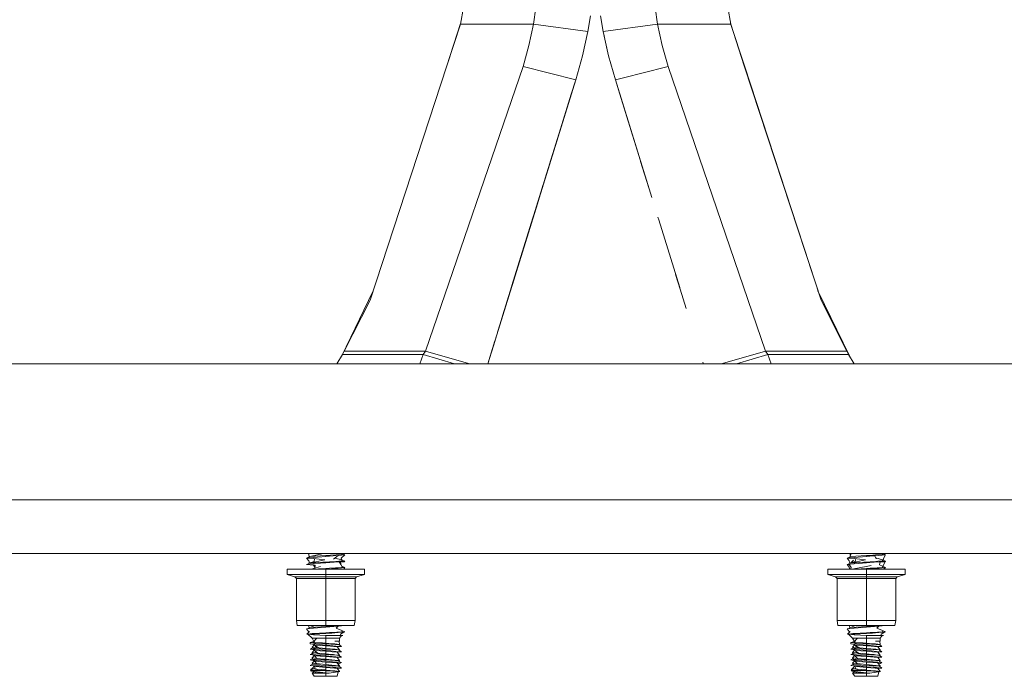
# Model space of a CAD drawing. Units: millimetres. Extents: x 967 to 8470, y -1530 to 1682.
# Drawn here: x 4875 to 5283, y -486 to -214 of the extents above; entities that cross this region are included whole.
import ezdxf

# ---------------------------------------------------------------- set-up
doc = ezdxf.new("R2010")
doc.units = ezdxf.units.MM
doc.layers.add('1', color=7, linetype='Continuous', true_color=0xffffff)

msp = doc.modelspace()

# ---------------------------------------------------------------- linework, layer by layer
at = {"layer": '1', "color": 18, "linetype": 'Continuous', "lineweight": 13}
for p, q in [((5059.000015, -208.628938), (5057.766438, -215.545923)), ((5089.051723, -208.628938), (5088.079929, -215.545923)), ((5111.64856, -212.085307), (5110.53896, -218.563676)), ((5115.871429, -212.085307), (5116.98103, -218.563676)), ((5138.468266, -208.628938), (5139.44006, -215.545923)), ((5168.519974, -208.628938), (5169.753551, -215.545923)), ((5057.808633, -215.309324), (5052.097321, -232.781723)), ((5057.766438, -215.545923), (5052.124023, -232.789993)), ((5057.766438, -215.545923), (5088.079929, -215.545923)), ((5088.079929, -215.545923), (5086.14254, -224.386886)), ((5088.079929, -215.545923), (5110.53896, -218.563676)), ((5139.44006, -215.545923), (5116.98103, -218.563676)), ((5139.44006, -215.545923), (5141.377449, -224.386886)), ((5139.44006, -215.545923), (5169.753551, -215.545923)), ((5175.422668, -232.781723), (5169.711356, -215.309324)), ((5169.753551, -215.545923), (5175.395966, -232.789993)), ((5110.53896, -218.563676), (5108.325958, -228.661641)), ((5116.98103, -218.563676), (5119.194031, -228.661641)), ((5117.332035, -220.16532), (5117.371082, -220.557168)), ((5119.194031, -228.661641), (5117.371082, -220.557168)), ((5086.14254, -224.386886), (5083.71067, -233.104825)), ((5141.377449, -224.386886), (5143.809319, -233.104825)), ((5108.325958, -228.661641), (5105.548382, -238.619104)), ((5119.194031, -228.661641), (5121.971607, -238.619104)), ((5020.331383, -329.956532), (5052.097321, -232.781723)), ((5052.124023, -232.789993), (5020.331383, -329.956532)), ((5083.71067, -233.104825), (5043.261051, -351.167947)), ((5083.71067, -233.104825), (5094.629765, -235.861972)), ((5094.629765, -235.861972), (5105.548382, -238.619104)), ((5132.890224, -235.861972), (5126.410455, -237.498221)), ((5132.890224, -235.861972), (5143.809319, -233.104825)), ((5143.809319, -233.104825), (5184.237957, -351.167947)), ((5207.188606, -329.956532), (5175.395966, -232.789993)), ((5207.188606, -329.956532), (5175.422668, -232.781723)), ((5105.548382, -238.619104), (5069.089585, -356.409997)), ((5105.548382, -238.619104), (5103.724003, -244.513974)), ((5126.410454, -237.498222), (5121.971607, -238.619104)), ((5121.971607, -238.619104), (5137.079439, -287.42941)), ((5121.971607, -238.619104), (5123.795986, -244.513974)), ((5103.724003, -244.513974), (5099.251747, -258.963287)), ((5123.795986, -244.513974), (5128.516197, -259.764016)), ((5092.916489, -279.431194), (5099.251747, -258.963287)), ((5099.251747, -258.963287), (5094.718481, -273.609179)), ((5134.851456, -280.231923), (5128.516197, -259.764016)), ((5136.64341, -286.021084), (5132.435462, -272.426217)), ((5089.645386, -289.998472), (5092.916489, -279.431194)), ((5137.079439, -287.42941), (5134.851456, -280.231923)), ((5091.124535, -285.220355), (5084.966407, -305.115642)), ((5091.124535, -285.220355), (5085.723733, -302.669008)), ((5091.124333, -285.220292), (5091.12432, -285.220288)), ((5091.124535, -285.220355), (5091.12446, -285.220332)), ((5092.119823, -282.004817), (5091.124535, -285.220355)), ((5069.089585, -356.409997), (5089.645386, -289.998472)), ((5083.550315, -309.690344), (5089.645386, -289.998472)), ((5089.645386, -289.998472), (5087.843895, -295.819104)), ((5079.137802, -323.947102), (5087.843895, -295.819104)), ((5139.59256, -295.548789), (5139.924049, -296.619833)), ((5139.924049, -296.619833), (5148.630142, -324.747801)), ((5080.227732, -320.42505), (5075.405121, -336.005867)), ((5075.405121, -336.005867), (5080.115148, -320.78878)), ((5080.822232, -318.504376), (5078.163915, -327.092698)), ((5146.929535, -319.253415), (5148.81897, -325.358063)), ((5079.050959, -324.227091), (5074.231625, -339.797169)), ((5076.334503, -333.003155), (5079.040051, -324.262261)), ((5079.040051, -324.262261), (5079.137802, -323.947102)), ((5148.698725, -324.968939), (5148.630142, -324.747801)), ((5148.81897, -325.358063), (5151.305405, -333.390796)), ((5205.916944, -326.066404), (5218.952214, -353.063678)), ((5021.492779, -326.403719), (5008.57574, -353.050294)), ((5020.331383, -329.956532), (5009.616852, -351.167947)), ((5218.944249, -353.050294), (5206.02721, -326.403719)), ((5207.188606, -329.956532), (5217.903137, -351.167947)), ((5074.231625, -339.797169), (5075.405121, -336.005867)), ((5075.405121, -336.005867), (5075.405101, -336.00586)), ((5074.231625, -339.797169), (5073.188327, -343.167801)), ((5073.188327, -343.167801), (5074.231625, -339.797169)), ((5069.089591, -356.409997), (5072.110426, -346.65028)), ((5069.089604, -356.409997), (5072.078421, -346.753681)), ((5008.955002, -352.412999), (5006.576342, -356.409997)), ((5009.629388, -351.143129), (5008.955002, -352.412999)), ((5009.616852, -351.167947), (5008.955002, -352.412999)), ((5008.955002, -352.412999), (5042.404175, -352.412999)), ((5043.261051, -351.167947), (5009.616852, -351.167947)), ((5042.404175, -352.412999), (5041.000544, -356.409997)), ((5043.261051, -351.167947), (5042.404175, -352.412999)), ((5042.404175, -352.412999), (5055.317392, -356.409997)), ((5043.261051, -351.167947), (5061.129093, -356.258899)), ((5184.237957, -351.167947), (5166.391373, -356.258899)), ((5185.09388, -352.412999), (5172.196383, -356.409997)), ((5184.237957, -351.167947), (5185.09388, -352.412999)), ((5184.237957, -351.167947), (5217.903137, -351.167947)), ((5185.09388, -352.412999), (5186.499477, -356.409997)), ((5185.09388, -352.412999), (5218.564987, -352.412999)), ((5217.890601, -351.143129), (5218.564987, -352.412999)), ((5217.903137, -351.167947), (5218.564987, -352.412999)), ((5218.564987, -352.412999), (5220.943647, -356.409997)), ((4467.214164, -356.409997), (5064.30333, -356.409997)), ((5061.129093, -356.258899), (5061.98978, -356.409997)), ((5064.303354, -356.409997), (5069.089442, -356.409997)), ((5069.089449, -356.409997), (5158.430401, -356.409997)), ((5158.182269, -355.608342), (5158.430398, -356.409997)), ((5158.430418, -356.409997), (5163.216426, -356.409997)), ((5163.216443, -356.409997), (5324.245453, -356.409997)), ((5166.391373, -356.258899), (5165.530632, -356.409997)), ((3886.83033, -412.750006), (5324.245453, -412.750006)), ((5227.388197, -434.949994), (3704.999924, -434.949994)), ((4994.062424, -436.83362), (4995.061928, -436.397226)), ((4994.062424, -436.83362), (4995.289326, -436.426461)), ((4994.662926, -434.949994), (4994.907856, -435.269505)), ((4995.075612, -436.497384), (4994.907856, -435.269505)), ((4995.289326, -436.426461), (4995.40329, -436.248183)), ((4995.407104, -436.24258), (4995.40329, -436.248183)), ((4995.407104, -436.24258), (5001.108063, -434.949994)), ((5001.999855, -435.827821), (4995.407104, -436.24258)), ((5001.999855, -436.166883), (4996.864796, -436.598241)), ((5003.57914, -435.739398), (5001.999855, -435.827821)), ((5001.999855, -435.827821), (5001.999855, -436.166883)), ((5005.020142, -435.913175), (5001.999855, -436.166883)), ((5003.57914, -435.739398), (5003.949642, -435.714394)), ((5003.949642, -435.714394), (5008.553505, -435.403943)), ((5005.020142, -435.913175), (5007.135391, -435.735524)), ((5007.135391, -435.735524), (5005.15461, -437.325418)), ((5007.135391, -435.735524), (5009.937286, -435.500115)), ((5009.937286, -435.500115), (5008.316994, -436.93909)), ((5008.553505, -435.403943), (5008.894444, -435.380936)), ((5008.894444, -435.380936), (5008.628662, -434.949994)), ((5009.937286, -435.500115), (5008.677754, -434.949994)), ((5008.678793, -434.950447), (5008.678565, -434.949994)), ((5218.941368, -434.949994), (5219.423771, -435.379922)), ((5219.051666, -434.949994), (5219.4767, -435.372293)), ((5219.152283, -436.517362), (5219.423771, -435.379922)), ((5219.153675, -436.539449), (5219.4767, -435.372293)), ((5219.403267, -436.248183), (5219.230652, -436.518699)), ((5219.403267, -436.248183), (5219.407082, -436.24258)), ((5225.999832, -435.827821), (5219.407082, -436.24258)), ((5225.999832, -436.166883), (5220.864773, -436.598241)), ((5227.579117, -435.739398), (5225.999832, -435.827821)), ((5225.999832, -435.827821), (5225.999832, -436.166883)), ((5228.735447, -435.937107), (5225.999832, -436.166883)), ((6449.491524, -434.949994), (5227.388269, -434.949994)), ((5229.819775, -435.5883), (5227.579117, -435.739398)), ((5229.514122, -435.871691), (5228.735447, -435.937107)), ((5229.514122, -435.871691), (5231.135368, -435.735524)), ((5229.514122, -435.871691), (5230.079174, -437.19101)), ((5229.514126, -435.8717), (5231.135368, -435.735524)), ((5232.553482, -435.403943), (5229.819775, -435.5883)), ((5231.135368, -435.735524), (5233.937263, -435.500115)), ((5232.553482, -435.403943), (5232.894421, -435.380936)), ((5232.894421, -435.380936), (5232.710117, -434.949994)), ((5232.711177, -434.952471), (5232.711787, -434.949994)), ((5232.717556, -434.967388), (5233.937263, -435.500115)), ((5233.937263, -435.500115), (5232.767145, -435.083339)), ((5233.937263, -435.500115), (5233.147621, -436.698884)), ((4994.062424, -436.83362), (4996.864796, -436.598241)), ((4996.864796, -437.068999), (4994.062424, -436.83362)), ((4994.062424, -436.83362), (4994.987598, -438.00792)), ((4994.062424, -439.50063), (4995.40329, -438.915163)), ((4994.062424, -439.50063), (4996.864796, -439.265251)), ((4994.062424, -439.50063), (4996.864796, -439.736009)), ((4995.271761, -438.972593), (4994.961262, -437.918514)), ((4995.094264, -439.050094), (4995.068812, -438.283625)), ((4995.40329, -438.915163), (4995.407104, -438.90959)), ((4995.407104, -438.90959), (5001.579285, -437.639207)), ((4995.407104, -438.90959), (5000.831604, -438.568324)), ((4995.407104, -438.90959), (4995.475187, -438.889101)), ((4995.433852, -438.904085), (4997.125149, -438.291013)), ((4995.869995, -441.45), (4999.760151, -440.386295)), ((4996.864796, -437.068999), (5001.579285, -437.639207)), ((4996.864796, -439.265251), (4999.85218, -439.014286)), ((4997.550488, -439.793617), (4996.864796, -439.736009)), ((4996.864796, -439.736009), (4997.458571, -440.621274)), ((4997.34688, -437.127306), (4997.125149, -438.291013)), ((4997.550488, -439.793617), (4997.413404, -441.027978)), ((5001.999855, -438.833863), (4999.85218, -439.014286)), ((5001.999855, -438.494831), (5000.831604, -438.568324)), ((5001.999855, -438.833863), (5007.135391, -438.402504)), ((5003.57914, -438.406378), (5001.999855, -438.494831)), ((5001.999855, -438.833863), (5001.999855, -438.494831)), ((5003.57914, -438.406378), (5006.167412, -438.231856)), ((5008.593082, -437.576085), (5005.76231, -436.837641)), ((5006.167412, -438.231856), (5008.553505, -438.070953)), ((5007.135391, -438.402504), (5007.50351, -438.371569)), ((5007.50351, -438.371569), (5008.023739, -438.327879)), ((5007.50351, -438.371569), (5008.268356, -439.546555)), ((5009.937286, -438.167125), (5008.023739, -438.327879)), ((5008.023739, -438.327879), (5008.171401, -439.397609)), ((5009.57346, -438.382924), (5008.03774, -438.42931)), ((5008.894444, -440.714926), (5008.268356, -439.546555)), ((5008.667731, -437.612598), (5008.316994, -436.93909)), ((5008.553505, -438.070953), (5008.894444, -438.047945)), ((5008.596897, -437.581658), (5008.593082, -437.576085)), ((5009.937286, -438.167125), (5008.596897, -437.581658)), ((5008.894444, -438.047945), (5008.596897, -437.581658)), ((5009.937286, -440.834135), (5008.659168, -440.275868)), ((5009.937286, -438.167125), (5009.57346, -438.382924)), ((5219.160443, -436.514994), (5218.062401, -436.83362)), ((5219.230652, -436.518699), (5218.062401, -436.83362)), ((5220.864773, -436.598241), (5218.062401, -436.83362)), ((5218.062401, -436.83362), (5218.893528, -437.942177)), ((5218.062401, -436.83362), (5220.864773, -437.068999)), ((5219.403267, -438.915163), (5218.062401, -439.50063)), ((5218.062401, -439.50063), (5220.864773, -439.265251)), ((5218.062401, -439.50063), (5218.837738, -440.640688)), ((5218.803883, -439.562917), (5218.062401, -439.50063)), ((5218.803883, -439.562917), (5219.707966, -440.755218)), ((5219.077953, -439.057206), (5218.893528, -437.942177)), ((5219.403267, -438.915163), (5219.407082, -438.90959)), ((5219.407082, -438.90959), (5225.671291, -437.60398)), ((5219.407082, -438.90959), (5220.640659, -437.68537)), ((5224.951744, -438.560784), (5219.407082, -438.90959)), ((5219.439141, -438.902908), (5221.326828, -438.258052)), ((5220.068716, -441.45), (5226.537471, -440.21253)), ((5220.864773, -437.068999), (5225.671291, -437.60398)), ((5225.999832, -438.833863), (5220.864773, -439.265251)), ((5221.563636, -437.146785), (5221.326828, -438.258052)), ((5225.999832, -438.494831), (5224.951744, -438.560784)), ((5227.579117, -438.406378), (5225.999832, -438.494831)), ((5225.999832, -438.494831), (5225.999832, -438.833863)), ((5227.427483, -438.713968), (5225.999832, -438.833863)), ((5226.537508, -440.212522), (5227.948666, -439.942569)), ((5227.427483, -438.713968), (5231.135368, -438.402504)), ((5229.835033, -438.254267), (5227.579117, -438.406378)), ((5229.835033, -438.254267), (5230.737209, -438.193411)), ((5232.59306, -437.576085), (5229.911015, -436.798381)), ((5232.553482, -438.070953), (5230.737209, -438.193411)), ((5231.135368, -438.402504), (5231.67181, -438.357443)), ((5231.67181, -438.357443), (5231.44865, -439.623386)), ((5232.596874, -440.248668), (5231.44865, -439.623386)), ((5233.580589, -438.395172), (5231.655862, -438.447912)), ((5233.937263, -438.167125), (5231.67181, -438.357443)), ((5232.553482, -438.070953), (5232.894421, -438.047945)), ((5232.59306, -440.243095), (5232.5821, -440.240623)), ((5232.596874, -437.581658), (5232.59306, -437.576085)), ((5232.596874, -440.248668), (5232.59306, -440.243095)), ((5232.596874, -437.581658), (5232.894421, -438.047945)), ((5233.937263, -438.167125), (5232.596874, -437.581658)), ((5232.596874, -440.248668), (5232.894421, -440.714926)), ((5233.937263, -440.834135), (5232.596874, -440.248668)), ((5232.823674, -440.347732), (5233.169079, -439.347744)), ((5232.952761, -437.737106), (5233.147621, -436.698884)), ((5233.937263, -438.167125), (5233.169079, -439.347744)), ((5233.937263, -438.167125), (5233.580589, -438.395172)), ((4985.998154, -443.720907), (4985.998154, -441.45)), ((4990.684986, -441.45), (4985.998154, -441.45)), ((4989.224911, -444.585532), (4985.998154, -443.720907)), ((4985.998154, -443.720907), (4990.684986, -443.720907)), ((4989.224911, -444.585532), (4989.84623, -445.395172)), ((5001.999855, -444.585532), (4989.224911, -444.585532)), ((4990.684986, -441.45), (5001.999855, -441.45)), ((5001.999855, -443.720907), (4990.684986, -443.720907)), ((4998.950481, -441.353679), (4997.419235, -441.45)), ((5001.999855, -441.161811), (4998.950481, -441.353679)), ((5003.57914, -441.073388), (5001.999855, -441.161811)), ((5001.999855, -441.45), (5001.999855, -441.161811)), ((5001.999855, -443.720907), (5001.999855, -441.45)), ((5001.999855, -441.45), (5013.315201, -441.45)), ((5013.315201, -443.720907), (5001.999855, -443.720907)), ((5001.999855, -444.167882), (5001.999855, -443.720907)), ((5001.999855, -444.585532), (5001.999855, -444.167889)), ((5001.999855, -444.585532), (5001.999855, -445.395172)), ((5014.775276, -444.585532), (5001.999855, -444.585532)), ((5002.605528, -441.45), (5006.183147, -441.149503)), ((5003.57914, -441.073388), (5008.553505, -440.737933)), ((5006.183147, -441.149503), (5007.135391, -441.069514)), ((5007.135391, -441.069514), (5008.894444, -440.714926)), ((5007.135391, -441.069514), (5009.937286, -440.834135)), ((5008.553505, -440.737933), (5008.894444, -440.714926)), ((5008.872093, -440.673217), (5009.937286, -440.834135)), ((5009.937286, -440.834135), (5009.531743, -441.45)), ((5018.002033, -441.45), (5013.315201, -441.45)), ((5013.315201, -443.720907), (5018.002033, -443.720907)), ((5014.775276, -444.585532), (5014.153957, -445.395172)), ((5014.775276, -444.585532), (5018.002033, -443.720907)), ((5018.002033, -443.720907), (5018.002033, -441.45)), ((5214.684963, -441.45), (5209.998131, -441.45)), ((5209.998131, -443.720907), (5209.998131, -441.45)), ((5209.998131, -443.720907), (5214.684963, -443.720907)), ((5213.224888, -444.585532), (5209.998131, -443.720907)), ((5213.224888, -444.585532), (5213.846207, -445.395172)), ((5225.999832, -444.585532), (5213.224888, -444.585532)), ((5214.684963, -441.45), (5225.999832, -441.45)), ((5225.999832, -443.720907), (5214.684963, -443.720907)), ((5219.134663, -441.45), (5218.837738, -440.640688)), ((5219.384152, -441.45), (5219.707966, -440.755218)), ((5225.999832, -441.161811), (5221.418967, -441.45)), ((5227.579117, -441.073388), (5225.999832, -441.161811)), ((5225.999832, -441.161811), (5225.999832, -441.45)), ((5225.999832, -441.45), (5226.605591, -441.45)), ((5225.999832, -441.500872), (5225.999832, -441.45)), ((5225.999832, -443.720907), (5225.999832, -441.500902)), ((5237.315178, -443.720907), (5225.999832, -443.720907)), ((5225.999832, -444.167882), (5225.999832, -443.720907)), ((5225.999832, -444.585532), (5225.999832, -444.167902)), ((5225.999832, -444.585532), (5225.999832, -445.395172)), ((5238.775253, -444.585532), (5225.999832, -444.585532)), ((5227.96154, -441.336125), (5226.605591, -441.45)), ((5226.605838, -441.45), (5237.315178, -441.45)), ((5228.2691, -441.026837), (5227.579117, -441.073388)), ((5227.96154, -441.336125), (5231.135368, -441.069514)), ((5232.553482, -440.737933), (5228.2691, -441.026837)), ((5231.135368, -441.069514), (5230.394433, -441.45)), ((5233.937263, -440.834135), (5231.135368, -441.069514)), ((5232.553482, -440.737933), (5232.894421, -440.714926)), ((5233.937263, -440.834135), (5233.133079, -441.45)), ((5242.00201, -441.45), (5237.315178, -441.45)), ((5237.315178, -443.720907), (5242.00201, -443.720907)), ((5238.775253, -444.585532), (5238.153934, -445.395172)), ((5238.775253, -444.585532), (5242.00201, -443.720907)), ((5242.00201, -443.720907), (5242.00201, -441.45)), ((4989.84623, -445.395172), (4989.84623, -462.801278)), ((5001.999855, -445.395172), (4989.84623, -445.395172)), ((5001.999855, -445.395172), (5001.999855, -446.834862)), ((5014.153957, -445.395172), (5001.999855, -445.395172)), ((5001.999855, -446.834886), (5001.999855, -448.168365)), ((5001.999855, -448.168367), (5001.999855, -449.501872)), ((5014.153957, -445.395172), (5014.153957, -462.801278)), ((5213.846207, -445.395172), (5213.846207, -462.801278)), ((5225.999832, -445.395172), (5213.846207, -445.395172)), ((5225.999832, -445.395172), (5225.999832, -448.168367)), ((5238.153934, -445.395172), (5225.999832, -445.395172)), ((5225.999832, -448.168367), (5225.999832, -449.501872)), ((5238.153934, -445.395172), (5238.153934, -462.801278)), ((5001.999855, -449.5019), (5001.999855, -450.835357)), ((5001.999855, -450.835377), (5001.999855, -453.502353)), ((5225.999832, -449.501883), (5225.999832, -450.835367)), ((5225.999832, -450.835377), (5225.999832, -460.169882)), ((5001.999855, -453.502387), (5001.999855, -454.835862)), ((5001.999855, -454.835887), (5001.999855, -460.169882)), ((5001.999855, -460.169885), (5001.999855, -462.801278)), ((5225.999832, -460.169908), (5225.999832, -462.801278)), ((4989.84623, -462.801278), (5001.999855, -462.801278)), ((4989.84623, -462.801278), (4990.201473, -464.818001)), ((4990.201473, -464.818001), (5001.999855, -464.818001)), ((4995.07491, -465.898215), (4994.860885, -464.818001)), ((4995.407104, -465.579569), (4997.534332, -464.818001)), ((5001.999855, -462.801278), (5014.153957, -462.801278)), ((5001.999855, -462.801278), (5001.999855, -464.818001)), ((5001.999855, -464.818001), (5013.798237, -464.818001)), ((5007.410674, -464.818001), (5003.57914, -465.076387)), ((5007.135391, -465.072513), (5009.937286, -464.837134)), ((5009.937286, -464.837134), (5009.893482, -464.818001)), ((5014.153957, -462.801278), (5013.798237, -464.818001)), ((5213.846207, -462.801278), (5225.999832, -462.801278)), ((5213.846207, -462.801278), (5214.201927, -464.818001)), ((5214.201927, -464.818001), (5225.999832, -464.818001)), ((5219.074887, -465.898215), (5218.860863, -464.818001)), ((5219.074887, -465.898215), (5218.860863, -464.818001)), ((5219.407082, -465.579569), (5221.534309, -464.818001)), ((5225.999832, -462.801278), (5238.153934, -462.801278)), ((5225.999832, -462.801278), (5225.999832, -464.818001)), ((5225.999832, -464.818001), (5237.798214, -464.818001)), ((5231.410651, -464.818001), (5227.579117, -465.076387)), ((5231.135368, -465.072513), (5233.937263, -464.837134)), ((5233.937263, -464.837134), (5233.893459, -464.818001)), ((5238.153934, -462.801278), (5237.798214, -464.818001)), ((4994.062424, -466.170639), (4995.230198, -465.856433)), ((4994.062424, -466.170639), (4995.178223, -466.07691)), ((4994.062424, -466.170639), (4994.830132, -467.319191)), ((4994.132996, -468.44539), (4995.239258, -467.249751)), ((4994.531631, -468.394578), (4994.132996, -468.44539)), ((4996.912003, -468.44539), (4994.132996, -468.44539)), ((4994.132996, -468.44539), (4994.461536, -468.463153)), ((4994.605541, -468.470931), (4994.461536, -468.463153)), ((4996.323109, -468.166232), (4994.531631, -468.394578)), ((4996.890068, -468.620002), (4994.605541, -468.470931)), ((4994.605541, -468.470931), (4996.284962, -470.001608)), ((4994.64586, -467.891091), (4994.830132, -467.319191)), ((4994.64586, -467.891091), (4994.830132, -467.319191)), ((4995.178223, -466.07691), (4996.864796, -465.93523)), ((4995.230198, -465.856433), (4995.40329, -465.585172)), ((4995.40329, -465.585172), (4995.407104, -465.579569)), ((4997.702599, -465.435147), (4995.407104, -465.579569)), ((4996.829033, -468.13646), (4996.323109, -468.166232)), ((5001.999855, -467.83182), (4996.829033, -468.13646)), ((5001.999855, -465.503871), (4996.864796, -465.93523)), ((4996.912003, -468.44539), (4996.865273, -468.547612)), ((4996.972561, -468.494505), (4996.865273, -468.547612)), ((4996.865273, -468.547612), (4996.890068, -468.620002)), ((5001.999855, -468.933344), (4996.890068, -468.620002)), ((4996.912003, -468.44539), (4997.166157, -468.44539)), ((4997.166157, -468.44539), (4996.972561, -468.494505)), ((5001.999855, -468.170881), (4997.166157, -468.44539)), ((5001.999855, -465.16481), (4997.702599, -465.435147)), ((5003.57914, -465.076387), (5001.999855, -465.16481)), ((5001.999855, -465.16481), (5001.999855, -465.503871)), ((5003.670216, -465.363592), (5001.999855, -465.503871)), ((5003.57914, -467.743397), (5001.999855, -467.83182)), ((5001.999855, -467.83182), (5001.999855, -468.170881)), ((5004.468441, -467.963517), (5001.999855, -468.170881)), ((5001.999855, -468.933344), (5001.999855, -470.001608)), ((5001.999855, -468.933344), (5004.75502, -468.968272)), ((5003.57914, -467.743397), (5004.564762, -467.676908)), ((5003.670216, -465.363592), (5007.135391, -465.072513)), ((5004.468441, -467.963517), (5007.135391, -467.739522)), ((5004.564762, -467.676908), (5008.553505, -467.407942)), ((5004.75502, -468.968272), (5005.093098, -468.966335)), ((5005.093098, -468.966335), (5006.220341, -468.959898)), ((5006.220341, -468.959898), (5008.165359, -468.948781)), ((5007.135391, -465.072513), (5006.347656, -465.93067)), ((5008.593082, -466.913074), (5006.347656, -465.93067)), ((5007.135391, -467.739522), (5009.452343, -467.544883)), ((5008.528709, -468.946725), (5007.715225, -470.001608)), ((5009.452343, -467.544883), (5008.131981, -468.351483)), ((5008.165359, -468.948781), (5008.131981, -468.351483)), ((5009.087086, -468.943536), (5008.15857, -468.82728)), ((5008.528709, -468.946725), (5008.165359, -468.948781)), ((5009.087086, -468.943536), (5008.354906, -469.172104)), ((5008.528709, -468.946725), (5009.087086, -468.943536)), ((5008.553505, -467.407942), (5008.894444, -467.384934)), ((5008.596897, -466.918677), (5008.593082, -466.913074)), ((5008.894444, -467.384934), (5008.596897, -466.918677)), ((5008.596897, -466.918677), (5009.937286, -467.504114)), ((5009.452343, -467.544883), (5009.937286, -467.504114)), ((5218.062401, -466.170639), (5219.230175, -465.856433)), ((5218.062401, -466.170639), (5219.1782, -466.07691)), ((5218.062401, -466.170639), (5218.830109, -467.319191)), ((5218.132973, -468.44539), (5219.239712, -467.249751)), ((5218.531609, -468.394578), (5218.132973, -468.44539)), ((5218.132973, -468.44539), (5218.461514, -468.463153)), ((5220.91198, -468.44539), (5218.132973, -468.44539)), ((5218.605518, -468.470931), (5218.461514, -468.463153)), ((5220.323086, -468.166232), (5218.531609, -468.394578)), ((5218.605518, -468.470931), (5220.284939, -470.001608)), ((5220.890045, -468.620002), (5218.605518, -468.470931)), ((5218.645719, -467.891457), (5218.830109, -467.319191)), ((5219.1782, -466.07691), (5220.864773, -465.93523)), ((5219.230175, -465.856433), (5219.403267, -465.585172)), ((5219.403267, -465.585172), (5219.407082, -465.579569)), ((5221.702576, -465.435147), (5219.407082, -465.579569)), ((5220.82901, -468.13646), (5220.323086, -468.166232)), ((5225.999832, -467.83182), (5220.82901, -468.13646)), ((5225.999832, -465.503871), (5220.864773, -465.93523)), ((5220.91198, -468.44539), (5220.86525, -468.547612)), ((5220.972538, -468.494505), (5220.86525, -468.547612)), ((5220.86525, -468.547612), (5220.890045, -468.620002)), ((5225.999832, -468.933344), (5220.890045, -468.620002)), ((5220.91198, -468.44539), (5221.166134, -468.44539)), ((5221.166134, -468.44539), (5220.972538, -468.494505)), ((5225.999832, -468.170881), (5221.166134, -468.44539)), ((5225.999832, -465.16481), (5221.702576, -465.435147)), ((5227.579117, -465.076387), (5225.999832, -465.16481)), ((5225.999832, -465.16481), (5225.999832, -465.503871)), ((5227.670193, -465.363592), (5225.999832, -465.503871)), ((5227.579117, -467.743397), (5225.999832, -467.83182)), ((5225.999832, -467.83182), (5225.999832, -468.170881)), ((5228.468895, -467.963517), (5225.999832, -468.170881)), ((5225.999832, -468.933344), (5225.999832, -470.001608)), ((5226.359367, -468.939722), (5225.999832, -468.933344)), ((5226.359367, -468.939722), (5228.754997, -468.968272)), ((5227.579117, -467.743397), (5228.564739, -467.676908)), ((5227.670193, -465.363592), (5231.135368, -465.072513)), ((5228.468895, -467.963517), (5231.135368, -467.739522)), ((5228.564739, -467.676908), (5232.553482, -467.407942)), ((5228.754997, -468.968272), (5229.093075, -468.966335)), ((5229.093075, -468.966335), (5230.220318, -468.959898)), ((5230.220318, -468.959898), (5232.165337, -468.948781)), ((5231.135368, -465.072513), (5230.347633, -465.93067)), ((5232.59306, -466.913074), (5230.347633, -465.93067)), ((5231.135368, -467.739522), (5233.45232, -467.544883)), ((5232.528687, -468.946725), (5231.715202, -470.001608)), ((5233.45232, -467.544883), (5232.131958, -468.351483)), ((5232.165337, -468.948781), (5232.131958, -468.351483)), ((5233.087063, -468.943536), (5232.158547, -468.82728)), ((5232.528687, -468.946725), (5232.165337, -468.948781)), ((5233.087063, -468.943536), (5232.354883, -469.172104)), ((5232.528687, -468.946725), (5233.087063, -468.943536)), ((5232.553482, -467.407942), (5232.894421, -467.384934)), ((5232.596874, -466.918677), (5232.59306, -466.913074)), ((5232.596874, -466.918677), (5233.937263, -467.504114)), ((5232.894421, -467.384934), (5232.596874, -466.918677)), ((5233.45232, -467.544883), (5233.937263, -467.504114)), ((4995.561123, -472.394139), (4995.571613, -471.806794)), ((4997.252941, -472.687215), (4995.561123, -472.394139)), ((4997.834206, -472.59143), (4995.561123, -472.394139)), ((4997.252895, -472.687266), (4995.561123, -472.394139)), ((4996.989249, -471.456501), (4995.571613, -471.806794)), ((4996.989249, -471.456501), (4995.571613, -471.806794)), ((4995.91589, -471.863866), (4995.571613, -471.806794)), ((4995.91589, -471.863866), (4996.945858, -472.034723)), ((4996.284962, -470.001608), (4996.995497, -471.469409)), ((4998.30246, -470.001608), (4996.284962, -470.001608)), ((4996.284962, -470.001608), (4996.989249, -471.456501)), ((4997.252941, -472.687215), (4996.284962, -473.760813)), ((4998.30246, -470.001608), (4996.809959, -471.67778)), ((4996.809959, -471.67778), (4997.41888, -471.725464)), ((4997.333527, -472.099036), (4996.945858, -472.034723)), ((4997.252941, -472.687215), (4997.252941, -472.900569)), ((4997.252941, -472.900569), (4997.252941, -472.905189)), ((4997.252941, -472.905189), (4999.302387, -474.055827)), ((5001.999855, -473.252803), (4997.252941, -472.905189)), ((4998.176098, -473.945707), (4997.261035, -472.909733)), ((5000.279903, -472.279102), (4997.333527, -472.099036)), ((4997.41888, -471.725464), (5000.679016, -471.9809)), ((4997.834206, -472.59143), (5001.999855, -472.952962)), ((4998.30246, -470.001608), (5001.999855, -470.001608)), ((5000.279903, -472.279102), (5001.999855, -472.384244)), ((5000.679016, -471.9809), (5001.999855, -472.084403)), ((5001.999855, -470.001608), (5005.697727, -470.001608)), ((5001.999855, -470.001608), (5001.999855, -472.084403)), ((5001.999855, -472.084403), (5004.652023, -472.343713)), ((5001.999855, -472.952962), (5001.999855, -472.384244)), ((5001.999855, -472.384244), (5006.048679, -472.647399)), ((5001.999855, -472.952962), (5002.404213, -472.988039)), ((5002.404213, -472.988039), (5006.165504, -473.314464)), ((5005.69725, -472.445905), (5004.652023, -472.343713)), ((5005.69725, -472.445905), (5007.348537, -472.731858)), ((5007.715225, -472.643197), (5005.69725, -472.445905)), ((5007.715225, -470.001608), (5005.697727, -470.001608)), ((5005.783081, -471.271604), (5006.393433, -471.271604)), ((5005.783081, -471.271604), (5006.521702, -471.304834)), ((5006.567955, -471.370935), (5005.783081, -471.271604)), ((5006.048679, -472.647399), (5007.348537, -472.731858)), ((5007.715225, -471.271604), (5006.393433, -471.271604)), ((5006.521702, -471.304834), (5007.594585, -471.370965)), ((5007.558346, -471.496254), (5006.567955, -471.370935)), ((5007.348537, -472.736478), (5007.348537, -472.731858)), ((5007.348537, -472.736478), (5008.439064, -473.511755)), ((5007.715225, -472.643197), (5007.515995, -472.855527)), ((5007.558346, -471.496254), (5007.594585, -471.370965)), ((5007.715225, -472.643197), (5007.558346, -471.496254)), ((5007.715225, -471.271604), (5007.594585, -471.370965)), ((5007.715225, -470.001608), (5007.715225, -471.271604)), ((5219.5611, -472.394139), (5219.57159, -471.806794)), ((5221.834183, -472.59143), (5219.5611, -472.394139)), ((5221.252918, -472.687215), (5219.5611, -472.394139)), ((5220.989226, -471.456501), (5219.57159, -471.806794)), ((5219.915867, -471.863866), (5219.57159, -471.806794)), ((5219.915867, -471.863866), (5220.945835, -472.034723)), ((5220.284939, -470.001608), (5220.995475, -471.469409)), ((5222.302437, -470.001608), (5220.284939, -470.001608)), ((5221.252825, -472.687199), (5220.284939, -473.760813)), ((5221.252918, -472.687215), (5220.284939, -473.760813)), ((5222.302437, -470.001608), (5220.809937, -471.67778)), ((5220.809937, -471.67778), (5221.418858, -471.725464)), ((5221.333504, -472.099036), (5220.945835, -472.034723)), ((5221.252918, -472.687215), (5221.252918, -472.900569)), ((5221.252918, -472.900569), (5221.252918, -472.905189)), ((5225.999832, -473.252803), (5221.252918, -472.905189)), ((5221.252918, -472.905189), (5223.302364, -474.055827)), ((5222.176075, -473.945707), (5221.261012, -472.909733)), ((5224.279881, -472.279102), (5221.333504, -472.099036)), ((5221.418858, -471.725464), (5224.678993, -471.9809)), ((5221.834183, -472.59143), (5225.999832, -472.952962)), ((5222.302437, -470.001608), (5225.999832, -470.001608)), ((5224.279881, -472.279102), (5225.999832, -472.384244)), ((5224.678993, -471.9809), (5225.999832, -472.084403)), ((5225.999832, -470.001608), (5229.697704, -470.001608)), ((5225.999832, -470.001608), (5225.999832, -472.084403)), ((5225.999832, -472.084403), (5228.652, -472.343713)), ((5225.999832, -472.384244), (5230.048656, -472.647399)), ((5225.999832, -472.952962), (5225.999832, -472.384244)), ((5225.999832, -472.952962), (5226.40419, -472.988039)), ((5226.40419, -472.988039), (5230.165958, -473.314464)), ((5229.697227, -472.445905), (5228.652, -472.343713)), ((5229.697227, -472.445905), (5231.348515, -472.731858)), ((5231.715202, -472.643197), (5229.697227, -472.445905)), ((5231.715202, -470.001608), (5229.697704, -470.001608)), ((5229.783058, -471.271604), (5230.39341, -471.271604)), ((5229.783058, -471.271604), (5230.521679, -471.304834)), ((5230.567932, -471.370935), (5229.783058, -471.271604)), ((5230.048656, -472.647399), (5231.348515, -472.731858)), ((5231.715202, -471.271604), (5230.39341, -471.271604)), ((5230.521679, -471.304834), (5231.594563, -471.370965)), ((5231.558323, -471.496254), (5230.567932, -471.370935)), ((5231.348515, -472.736478), (5231.348515, -472.731858)), ((5231.348515, -472.736478), (5232.439041, -473.511755)), ((5231.715202, -472.643197), (5231.515972, -472.855527)), ((5231.558323, -471.496254), (5231.594563, -471.370965)), ((5231.715202, -472.643197), (5231.558323, -471.496254)), ((5231.715202, -471.271604), (5231.594563, -471.370965)), ((5231.715202, -470.001608), (5231.715202, -471.271604)), ((4995.691167, -474.618057), (4995.561123, -474.629343)), ((4997.252941, -474.941313), (4995.561123, -474.629343)), ((4995.66555, -474.638432), (4995.561123, -474.629343)), ((4995.963097, -476.829678), (4995.561123, -476.864547)), ((4997.252941, -477.119744), (4995.561123, -476.864547)), ((4997.834206, -477.061838), (4995.561123, -476.864547)), ((4996.464154, -474.003227), (4995.66555, -474.638432)), ((4995.66555, -474.638432), (4997.834206, -474.826634)), ((4996.483457, -476.270128), (4995.963097, -476.829678)), ((4996.483457, -476.270128), (4995.963097, -476.829678)), ((4996.284962, -473.760813), (4998.176098, -473.945707)), ((4996.284962, -473.760813), (4996.651649, -474.256873)), ((4997.252941, -474.941313), (4996.284962, -475.995988)), ((4998.30246, -476.193279), (4996.284962, -475.995988)), ((4996.284962, -475.995988), (4996.651649, -476.502419)), ((4997.252941, -477.119744), (4996.284962, -478.231192)), ((4996.651649, -474.256873), (4996.651649, -474.267215)), ((4996.651649, -474.267215), (4996.651649, -474.271834)), ((4997.889042, -474.35227), (4996.651649, -474.271834)), ((4996.651649, -476.502419), (4996.651649, -476.507038)), ((4996.651649, -476.502419), (4997.068882, -476.534158)), ((4997.068882, -476.534158), (4996.651649, -476.507038)), ((4997.834206, -474.826634), (4996.66297, -474.27257)), ((4997.068882, -476.534158), (5001.999855, -476.854652)), ((4997.252941, -475.135773), (4997.252941, -474.941313)), ((4997.252941, -475.135773), (4997.252941, -475.140393)), ((5001.999855, -475.488007), (4997.252941, -475.140393)), ((4997.252941, -475.140393), (4998.685837, -476.23077)), ((4997.252941, -477.119744), (4997.252941, -477.370977)), ((4998.30246, -476.193279), (4997.27167, -475.154644)), ((4997.834206, -474.826634), (5001.999855, -475.188136)), ((4997.834206, -477.061838), (5001.999855, -477.42334)), ((4997.889042, -474.35227), (5001.999855, -474.619448)), ((4998.176098, -473.945707), (4998.30246, -473.958075)), ((4999.302387, -474.055827), (4998.30246, -473.958075)), ((4998.30246, -476.193279), (4998.685837, -476.23077)), ((4998.685837, -476.23077), (5001.999855, -476.554811)), ((4999.302387, -474.055827), (5001.999855, -474.319607)), ((5001.999855, -473.252803), (5001.999855, -474.319607)), ((5001.999855, -473.252803), (5002.543926, -473.292619)), ((5001.999855, -474.319607), (5005.69725, -474.681109)), ((5001.999855, -475.188136), (5001.999855, -474.619448)), ((5001.999855, -474.619448), (5007.348537, -474.967062)), ((5001.999855, -475.188136), (5004.068375, -475.367665)), ((5001.999855, -475.488007), (5004.573345, -475.676447)), ((5001.999855, -475.488007), (5001.999855, -476.554811)), ((5001.999855, -476.554811), (5003.068447, -476.659268)), ((5001.999855, -477.42334), (5001.999855, -476.854652)), ((5001.999855, -476.854652), (5003.749371, -476.968348)), ((5006.747246, -473.600417), (5002.543926, -473.292619)), ((5005.15604, -476.863384), (5003.068447, -476.659268)), ((5003.749371, -476.968348), (5006.724358, -477.161705)), ((5004.068375, -475.367665), (5006.165504, -475.549668)), ((5004.573345, -475.676447), (5006.747246, -475.835592)), ((5005.15604, -476.863384), (5005.69725, -476.916313)), ((5005.69725, -474.681109), (5005.936146, -474.704474)), ((5005.69725, -474.681109), (5007.348537, -474.967062)), ((5005.69725, -476.916313), (5007.348537, -477.202266)), ((5005.69725, -476.916313), (5007.715225, -477.113605)), ((5005.936146, -474.704474), (5007.715225, -474.878401)), ((5006.165504, -473.314464), (5008.439064, -473.511755)), ((5006.165504, -475.549668), (5008.439064, -475.746959)), ((5006.724358, -477.161705), (5007.348537, -477.202266)), ((5006.747246, -473.600417), (5006.747246, -473.605037)), ((5006.747246, -473.605037), (5007.715225, -474.878401)), ((5006.747246, -475.840241), (5006.747246, -475.835592)), ((5006.747246, -475.840241), (5007.715225, -477.113605)), ((5008.439064, -475.746959), (5006.785403, -475.890437)), ((5006.889408, -473.79205), (5007.030964, -473.633915)), ((5006.889415, -473.792058), (5007.030964, -473.633945)), ((5007.030964, -473.633915), (5008.439064, -473.511755)), ((5007.030964, -473.633945), (5008.439064, -473.511755)), ((5007.030985, -473.633913), (5007.030964, -473.633945)), ((5007.03098, -473.633914), (5007.030964, -473.633945)), ((5007.348537, -474.971682), (5007.348537, -474.967062)), ((5007.348537, -474.971682), (5007.348537, -474.991441)), ((5007.348537, -474.991441), (5008.439064, -475.746959)), ((5007.348537, -477.206886), (5007.348537, -477.202266)), ((5007.348537, -477.206886), (5008.439064, -477.982163)), ((5007.715225, -474.878401), (5007.538224, -475.122856)), ((5007.538224, -475.122856), (5008.439064, -475.746959)), ((5007.715225, -477.113605), (5007.54602, -477.34728)), ((5219.691144, -474.618057), (5219.5611, -474.629343)), ((5219.665527, -474.638432), (5219.5611, -474.629343)), ((5221.252918, -474.941313), (5219.5611, -474.629343)), ((5219.963074, -476.829678), (5219.5611, -476.864547)), ((5221.834183, -477.061838), (5219.5611, -476.864547)), ((5221.252918, -477.119744), (5219.5611, -476.864547)), ((5220.464131, -474.003227), (5219.665527, -474.638432)), ((5219.665527, -474.638432), (5221.834183, -474.826634)), ((5220.464129, -474.003224), (5219.691103, -474.618061)), ((5220.483434, -476.270128), (5219.963074, -476.829678)), ((5220.483434, -476.270128), (5219.963074, -476.829678)), ((5220.284939, -473.760813), (5222.176075, -473.945707)), ((5220.284939, -473.760813), (5220.651627, -474.256873)), ((5221.252918, -474.941313), (5220.284939, -475.995988)), ((5220.284939, -475.995988), (5220.651627, -476.502419)), ((5222.302914, -476.193279), (5220.284939, -475.995988)), ((5221.252918, -477.119744), (5220.284939, -478.231192)), ((5220.651627, -474.256873), (5220.651627, -474.267215)), ((5220.651627, -474.267215), (5220.651627, -474.271834)), ((5221.889019, -474.35227), (5220.651627, -474.271834)), ((5220.651627, -476.502419), (5221.068859, -476.534158)), ((5220.651627, -476.502419), (5220.651627, -476.507038)), ((5221.068859, -476.534158), (5220.651627, -476.507038)), ((5221.834183, -474.826634), (5220.662947, -474.27257)), ((5221.068859, -476.534158), (5225.999832, -476.854652)), ((5221.252918, -475.135773), (5221.252918, -474.941313)), ((5221.252918, -475.135773), (5221.252918, -475.140393)), ((5225.999832, -475.488007), (5221.252918, -475.140393)), ((5221.252918, -475.140393), (5222.685814, -476.23077)), ((5221.252918, -477.119744), (5221.252918, -477.370977)), ((5222.302914, -476.193279), (5221.271682, -475.154671)), ((5221.834183, -474.826634), (5225.999832, -475.188136)), ((5221.834183, -477.061838), (5225.999832, -477.42334)), ((5221.889019, -474.35227), (5225.999832, -474.619448)), ((5222.176075, -473.945707), (5222.302914, -473.958075)), ((5223.302364, -474.055827), (5222.302914, -473.958075)), ((5222.302914, -476.193279), (5222.685814, -476.23077)), ((5222.685814, -476.23077), (5225.999832, -476.554811)), ((5223.302364, -474.055827), (5225.999832, -474.319607)), ((5225.999832, -473.252803), (5226.543903, -473.292619)), ((5225.999832, -473.252803), (5225.999832, -474.319607)), ((5225.999832, -474.319607), (5231.348515, -474.967062)), ((5225.999832, -474.319607), (5229.697227, -474.681109)), ((5225.999832, -475.188136), (5225.999832, -474.619448)), ((5225.999832, -474.619448), (5231.348515, -474.967062)), ((5225.999832, -475.188136), (5228.068352, -475.367665)), ((5225.999832, -475.488007), (5228.573322, -475.676447)), ((5225.999832, -475.488007), (5225.999832, -476.554811)), ((5225.999832, -476.554811), (5227.068424, -476.659268)), ((5225.999832, -476.854652), (5227.749348, -476.968348)), ((5225.999832, -477.42334), (5225.999832, -476.854652)), ((5230.747223, -473.600417), (5226.543903, -473.292619)), ((5229.156017, -476.863384), (5227.068424, -476.659268)), ((5227.749348, -476.968348), (5230.724335, -477.161705)), ((5228.068352, -475.367665), (5230.165958, -475.549668)), ((5228.573322, -475.676447), (5230.747223, -475.835592)), ((5229.156017, -476.863384), (5229.697227, -476.916313)), ((5229.697227, -474.681109), (5231.264401, -474.956881)), ((5229.697227, -474.681109), (5229.936123, -474.704474)), ((5229.697227, -476.916313), (5231.348515, -477.202266)), ((5229.697227, -476.916313), (5231.715202, -477.113605)), ((5229.936123, -474.704474), (5231.715202, -474.878401)), ((5230.165958, -473.314464), (5232.439041, -473.511755)), ((5230.165958, -475.549668), (5232.439041, -475.746959)), ((5230.724335, -477.161705), (5231.348515, -477.202266)), ((5230.747223, -473.600417), (5230.747223, -473.605037)), ((5230.747223, -473.605037), (5231.715202, -474.878401)), ((5230.747223, -475.840241), (5230.747223, -475.835592)), ((5230.747223, -475.840241), (5231.715202, -477.113605)), ((5232.439041, -475.746959), (5230.785402, -475.890465)), ((5232.439041, -475.746959), (5230.785402, -475.890465)), ((5230.889386, -473.79205), (5231.030941, -473.633915)), ((5230.889495, -473.792194), (5231.031418, -473.633915)), ((5231.030941, -473.633915), (5232.439041, -473.511755)), ((5231.031418, -473.633915), (5232.439041, -473.511755)), ((5231.348515, -474.971682), (5231.348515, -474.967062)), ((5231.348515, -474.971682), (5231.348515, -474.991441)), ((5231.348515, -474.991441), (5232.439041, -475.746959)), ((5231.348515, -477.206886), (5231.348515, -477.202266)), ((5231.348515, -477.206886), (5232.439041, -477.982163)), ((5231.715202, -474.878401), (5231.538201, -475.122856)), ((5231.715202, -477.113605), (5231.545997, -477.34728)), ((4996.506315, -478.536902), (4995.561123, -479.099751)), ((4997.252941, -479.521394), (4995.561123, -479.099751)), ((4995.561123, -479.099751), (4996.76609, -479.204327)), ((4996.515033, -480.784146), (4995.561123, -481.334955)), ((4996.515033, -480.784146), (4995.561123, -481.334955)), ((4997.252941, -481.547534), (4995.561123, -481.334955)), ((4995.561123, -481.334955), (4997.834206, -481.532216)), ((4996.284962, -478.231192), (4996.651649, -478.737622)), ((4996.284962, -478.231192), (4998.30246, -478.428483)), ((4997.252941, -479.521394), (4996.284962, -480.466396)), ((4998.30246, -480.663687), (4996.284962, -480.466396)), ((4996.284962, -480.466396), (4996.651649, -480.972826)), ((4996.651649, -478.737622), (4996.651649, -478.742242)), ((4998.131752, -479.322821), (4996.651649, -478.742242)), ((4996.651649, -478.742242), (5001.115322, -479.032338)), ((4996.651649, -480.972826), (4996.651649, -480.977446)), ((4997.998238, -481.064975), (4996.651649, -480.977446)), ((4996.76609, -479.204327), (4996.652903, -478.742733)), ((4996.76609, -479.204327), (4997.834206, -479.297042)), ((4997.137789, -479.492695), (4997.051005, -479.718536)), ((4997.252941, -477.370977), (4997.252941, -477.375597)), ((4998.30246, -478.428483), (4997.252941, -477.375597)), ((4997.252941, -477.375597), (5001.999855, -477.723211)), ((4997.252941, -479.606181), (4997.252941, -479.521394)), ((4997.252941, -479.606181), (4997.252941, -479.610801)), ((4997.252941, -479.606181), (4997.486115, -479.627877)), ((4997.486115, -479.627877), (4997.252941, -479.610801)), ((4998.30246, -480.663687), (4997.257885, -479.611163)), ((4997.486115, -479.627877), (5001.999855, -479.958385)), ((4997.834206, -479.297042), (4998.131752, -479.322821)), ((4997.998238, -481.064975), (5001.999855, -481.32506)), ((4998.131752, -479.322821), (5001.999855, -479.658544)), ((4998.30246, -478.428483), (5001.475811, -478.738755)), ((4998.30246, -480.663687), (4999.382496, -480.769247)), ((4999.382496, -480.769247), (5001.999855, -481.025189)), ((5001.999855, -479.089856), (5001.115322, -479.032338)), ((5001.475811, -478.738755), (5001.999855, -478.789985)), ((5001.999855, -477.42334), (5004.664898, -477.654636)), ((5001.999855, -477.723211), (5005.241871, -477.960587)), ((5001.999855, -477.723211), (5001.999855, -478.789985)), ((5001.999855, -478.789985), (5004.559994, -479.040325)), ((5001.999855, -479.658544), (5001.999855, -479.089856)), ((5001.999855, -479.089856), (5005.922794, -479.344815)), ((5001.999855, -479.658544), (5006.165504, -480.020076)), ((5001.999855, -479.958385), (5006.747246, -480.306)), ((5001.999855, -479.958385), (5001.999855, -481.025189)), ((5001.999855, -481.025189), (5007.348537, -481.672645)), ((5001.999855, -481.025189), (5005.69725, -481.386721)), ((5001.999855, -481.32506), (5007.348537, -481.672645)), ((5001.999855, -481.32506), (5001.999855, -481.893748)), ((5004.559994, -479.040325), (5005.69725, -479.151517)), ((5004.664898, -477.654636), (5006.165504, -477.784872)), ((5006.747246, -478.075445), (5005.241871, -477.960587)), ((5005.241871, -477.960587), (5006.747246, -478.070796)), ((5005.69725, -479.151517), (5007.348537, -479.437441)), ((5005.69725, -479.151517), (5007.715225, -479.348809)), ((5005.69725, -481.386721), (5007.263881, -481.662397)), ((5005.69725, -481.386721), (5005.992413, -481.41557)), ((5005.922794, -479.344815), (5007.348537, -479.437441)), ((5006.736339, -478.069997), (5006.165504, -477.784872)), ((5006.165504, -477.784872), (5008.439064, -477.982163)), ((5006.747246, -480.306), (5006.165504, -480.020076)), ((5006.165504, -480.020076), (5006.790638, -480.074286)), ((5006.747246, -478.075445), (5006.747246, -478.070796)), ((5006.747246, -478.075445), (5007.715225, -479.348809)), ((5006.747246, -480.306), (5006.747246, -480.310619)), ((5006.747246, -480.310619), (5006.747246, -480.358064)), ((5006.747246, -480.358064), (5007.715225, -481.584013)), ((5008.439064, -477.982163), (5006.785403, -478.125641)), ((5006.790638, -480.074286), (5008.439064, -480.217338)), ((5006.830156, -480.46307), (5007.70998, -480.527192)), ((5006.830156, -480.46307), (5007.715225, -481.584013)), ((5007.715225, -479.348809), (5007.348537, -479.750037)), ((5007.348537, -479.44209), (5007.348537, -479.437441)), ((5007.348537, -479.44209), (5007.348537, -479.750037)), ((5007.348537, -479.750037), (5008.439064, -480.217338)), ((5008.439064, -480.217338), (5007.70998, -480.527192)), ((5220.506292, -478.536902), (5219.5611, -479.099751)), ((5219.5611, -479.099751), (5220.766068, -479.204327)), ((5221.252918, -479.521394), (5219.5611, -479.099751)), ((5220.51501, -480.784146), (5219.5611, -481.334955)), ((5220.51501, -480.784146), (5219.5611, -481.334955)), ((5219.5611, -481.334955), (5221.834183, -481.532216)), ((5221.252918, -481.547534), (5219.5611, -481.334955)), ((5220.284939, -478.231192), (5220.651627, -478.737622)), ((5220.284939, -478.231192), (5222.302914, -478.428483)), ((5221.252918, -479.521394), (5220.284939, -480.466396)), ((5222.302914, -480.663687), (5220.284939, -480.466396)), ((5220.284939, -480.466396), (5220.651627, -480.972826)), ((5220.651627, -478.737622), (5220.651627, -478.742242)), ((5222.131729, -479.322821), (5220.651627, -478.742242)), ((5220.651627, -478.742242), (5225.115299, -479.032338)), ((5220.651627, -480.972826), (5220.651627, -480.977446)), ((5221.998215, -481.064975), (5220.651627, -480.977446)), ((5220.766068, -479.204327), (5220.65288, -478.742733)), ((5220.766068, -479.204327), (5221.834183, -479.297042)), ((5221.137766, -479.492695), (5221.050982, -479.718536)), ((5221.252918, -477.370977), (5221.252918, -477.375597)), ((5222.302914, -478.428483), (5221.252918, -477.375597)), ((5221.252918, -477.375597), (5225.999832, -477.723211)), ((5221.252918, -479.606181), (5221.252918, -479.521394)), ((5221.252918, -479.606181), (5221.252918, -479.610801)), ((5221.252918, -479.606181), (5221.486092, -479.627877)), ((5221.486092, -479.627877), (5221.252918, -479.610801)), ((5222.302914, -480.663687), (5221.257864, -479.611163)), ((5225.999832, -479.958385), (5221.486092, -479.627877)), ((5221.834183, -479.297042), (5222.131729, -479.322821)), ((5225.999832, -481.32506), (5221.998215, -481.064975)), ((5222.131729, -479.322821), (5225.999832, -479.658544)), ((5222.302914, -478.428483), (5225.475788, -478.738755)), ((5222.302914, -480.663687), (5223.382473, -480.769247)), ((5223.382473, -480.769247), (5225.999832, -481.025189)), ((5225.999832, -479.089856), (5225.115299, -479.032338)), ((5225.475788, -478.738755), (5225.999832, -478.789985)), ((5225.999832, -477.42334), (5228.664875, -477.654636)), ((5225.999832, -477.723211), (5229.241848, -477.960587)), ((5225.999832, -477.723211), (5225.999832, -478.789985)), ((5225.999832, -478.789985), (5228.560448, -479.040325)), ((5225.999832, -479.658544), (5225.999832, -479.089856)), ((5225.999832, -479.089856), (5229.922771, -479.344815)), ((5225.999832, -479.658544), (5230.165958, -480.020076)), ((5225.999832, -479.958385), (5230.747223, -480.306)), ((5225.999832, -479.958385), (5225.999832, -481.025189)), ((5225.999832, -481.025189), (5229.697227, -481.386721)), ((5225.999832, -481.025189), (5231.348515, -481.672645)), ((5225.999832, -481.32506), (5231.348515, -481.672645)), ((5225.999832, -481.32506), (5225.999832, -481.893748)), ((5228.560448, -479.040325), (5229.697227, -479.151517)), ((5228.664875, -477.654636), (5230.165958, -477.784872)), ((5230.747223, -478.075445), (5229.241848, -477.960587)), ((5229.241848, -477.960587), (5230.747223, -478.070796)), ((5229.697227, -479.151517), (5231.348515, -479.437441)), ((5229.697227, -479.151517), (5231.715202, -479.348809)), ((5229.697227, -481.386721), (5231.263858, -481.662397)), ((5229.697227, -481.386721), (5229.99239, -481.41557)), ((5229.922771, -479.344815), (5231.348515, -479.437441)), ((5230.165958, -477.784872), (5232.439041, -477.982163)), ((5230.736327, -478.069998), (5230.165958, -477.784872)), ((5230.165958, -480.020076), (5230.790615, -480.074286)), ((5230.747223, -480.306), (5230.165958, -480.020076)), ((5230.747223, -478.075445), (5230.747223, -478.070796)), ((5230.747223, -478.075445), (5231.715202, -479.348809)), ((5230.747223, -480.306), (5230.747223, -480.310619)), ((5230.747223, -480.310619), (5230.747223, -480.358064)), ((5230.747223, -480.358064), (5231.715202, -481.584013)), ((5232.439041, -477.982163), (5230.785402, -478.125669)), ((5230.785402, -478.125669), (5231.715202, -479.348809)), ((5230.790615, -480.074286), (5232.439041, -480.217338)), ((5230.830116, -480.463049), (5231.709957, -480.527192)), ((5231.715202, -479.348809), (5231.348515, -479.750037)), ((5231.348515, -479.44209), (5231.348515, -479.437441)), ((5231.348515, -479.44209), (5231.348515, -479.750037)), ((5231.348515, -479.750037), (5232.439041, -480.217338)), ((5232.439041, -480.217338), (5231.709957, -480.527192)), ((4995.770454, -483.48245), (4995.640755, -483.591944)), ((4995.680332, -483.608186), (4995.640755, -483.591944)), ((4995.680332, -483.608186), (4996.028423, -483.751804)), ((4995.770454, -483.48245), (4995.776176, -483.090371)), ((4996.421814, -483.48245), (4995.770454, -483.48245)), ((4996.284962, -482.7016), (4995.776176, -483.090371)), ((4995.776176, -483.090371), (4996.342659, -483.135879)), ((5001.999855, -484.39306), (4996.028423, -483.751804)), ((4996.028423, -483.751804), (4997.252941, -484.081179)), ((4997.252941, -481.547534), (4996.284962, -482.7016)), ((4996.284962, -482.7016), (4997.610092, -482.83118)), ((4997.028384, -484.020777), (4996.284962, -484.516293)), ((4998.30246, -484.516293), (4996.284962, -484.516293)), ((4996.284962, -484.516293), (4997.237682, -485.87659)), ((4996.549129, -483.152479), (4996.342659, -483.135879)), ((4996.421814, -483.48245), (4996.518612, -483.48245)), ((5000.655174, -483.48245), (4996.518612, -483.48245)), ((5000.655174, -483.48245), (4996.549129, -483.152479)), ((4997.252941, -481.547534), (4997.252941, -481.841356)), ((4997.252941, -481.841356), (4997.252941, -481.846005)), ((4999.197006, -481.988341), (4997.252941, -481.846005)), ((4997.252941, -484.081179), (5001.999855, -484.516293)), ((4997.252941, -484.081179), (5001.999855, -484.428793)), ((4997.610092, -482.83118), (4997.254664, -481.846131)), ((4997.267054, -484.082472), (4998.30246, -484.516293)), ((4997.610092, -482.83118), (4998.30246, -482.898891)), ((4997.834206, -481.532216), (4999.729156, -481.696695)), ((5001.874447, -483.248115), (4998.30246, -482.898891)), ((4998.30246, -484.516293), (5001.999855, -484.516293)), ((4999.197006, -481.988341), (5001.822948, -482.180625)), ((4999.729156, -481.696695), (5001.870632, -481.882513)), ((5000.655174, -483.48245), (5001.726151, -483.530462)), ((5001.999855, -483.54277), (5001.726151, -483.530462)), ((5001.822948, -482.180625), (5001.999855, -482.193589)), ((5001.870632, -481.882513), (5001.999855, -481.893748)), ((5001.874447, -483.248115), (5001.999855, -483.260393)), ((5001.999855, -481.893748), (5004.950523, -482.14981)), ((5001.999855, -482.193589), (5005.553246, -482.453763)), ((5001.999855, -482.193589), (5001.999855, -483.260393)), ((5001.999855, -483.260393), (5005.69725, -483.621925)), ((5001.999855, -484.39306), (5001.999855, -483.54277)), ((5001.999855, -483.54277), (5007.836819, -483.889192)), ((5001.999855, -484.39306), (5003.342152, -484.516293)), ((5001.999855, -484.428793), (5001.999855, -484.516293)), ((5001.999855, -484.428793), (5003.342152, -484.516293)), ((5003.342152, -484.516293), (5001.999855, -484.516293)), ((5001.999855, -484.516293), (5001.999855, -485.87659)), ((5007.836819, -483.889192), (5003.342152, -484.516293)), ((5004.950523, -482.14981), (5006.165504, -482.25528)), ((5005.553246, -482.453763), (5006.747246, -482.545823)), ((5005.553246, -482.453763), (5006.747246, -482.541203)), ((5005.69725, -483.621925), (5007.715225, -483.819187)), ((5007.715225, -481.584013), (5005.992413, -481.41557)), ((5006.736407, -482.54041), (5006.165504, -482.25528)), ((5006.165504, -482.25528), (5008.439064, -482.452542)), ((5006.747246, -482.545823), (5006.747246, -482.541203)), ((5006.747246, -482.545823), (5007.715225, -483.819187)), ((5007.190316, -483.979393), (5006.762505, -485.87659)), ((5008.439064, -482.452542), (5006.785419, -482.596039)), ((5007.348537, -481.677294), (5007.348537, -481.672645)), ((5007.348537, -481.677294), (5007.348537, -481.701821)), ((5008.439064, -482.452542), (5007.348537, -481.701821)), ((5007.715225, -481.584013), (5007.536316, -481.831088)), ((5007.715225, -483.819187), (5007.836819, -483.889192)), ((5219.770432, -483.48245), (5219.640732, -483.591944)), ((5219.680309, -483.608186), (5219.640732, -483.591944)), ((5219.680309, -483.608186), (5220.0284, -483.751804)), ((5219.770432, -483.48245), (5219.776154, -483.090371)), ((5220.421791, -483.48245), (5219.770432, -483.48245)), ((5220.284939, -482.7016), (5219.776154, -483.090371)), ((5219.776154, -483.090371), (5220.342636, -483.135879)), ((5220.0284, -483.751804), (5221.028362, -484.020777)), ((5225.999832, -484.39306), (5220.0284, -483.751804)), ((5220.0284, -483.751804), (5221.252918, -484.081179)), ((5221.252918, -481.547534), (5220.284939, -482.7016)), ((5220.284939, -482.7016), (5221.610069, -482.83118)), ((5221.028362, -484.020777), (5220.284939, -484.516293)), ((5222.302437, -484.516293), (5220.284939, -484.516293)), ((5220.284939, -484.516293), (5221.237659, -485.87659)), ((5220.549107, -483.152479), (5220.342636, -483.135879)), ((5220.421791, -483.48245), (5220.518589, -483.48245)), ((5224.655151, -483.48245), (5220.518589, -483.48245)), ((5224.655151, -483.48245), (5220.549107, -483.152479)), ((5221.252918, -481.547534), (5221.252918, -481.841356)), ((5221.252918, -481.841356), (5221.252918, -481.846005)), ((5223.196983, -481.988341), (5221.252918, -481.846005)), ((5221.252918, -484.081179), (5225.999832, -484.516293)), ((5221.252918, -484.081179), (5225.999832, -484.428793)), ((5221.610069, -482.83118), (5221.254641, -481.846131)), ((5221.267031, -484.082472), (5222.302437, -484.516293)), ((5221.610069, -482.83118), (5222.302914, -482.898891)), ((5221.834183, -481.532216), (5223.729134, -481.696695)), ((5222.302437, -484.516293), (5225.999832, -484.516293)), ((5225.874424, -483.248115), (5222.302914, -482.898891)), ((5223.196983, -481.988341), (5225.822926, -482.180625)), ((5223.729134, -481.696695), (5225.870609, -481.882513)), ((5224.655151, -483.48245), (5225.726128, -483.530462)), ((5225.999832, -483.54277), (5225.726128, -483.530462)), ((5225.822926, -482.180625), (5225.999832, -482.193589)), ((5225.870609, -481.882513), (5225.999832, -481.893748)), ((5225.874424, -483.248115), (5225.999832, -483.260393)), ((5225.999832, -481.893748), (5228.9505, -482.14981)), ((5225.999832, -482.193589), (5229.553223, -482.453763)), ((5225.999832, -482.193589), (5225.999832, -483.260393)), ((5225.999832, -483.260393), (5229.697227, -483.621925)), ((5225.999832, -484.39306), (5225.999832, -483.54277)), ((5225.999832, -483.54277), (5231.836796, -483.889192)), ((5225.999832, -484.39306), (5227.342129, -484.516293)), ((5225.999832, -484.428793), (5225.999832, -484.516293)), ((5225.999832, -484.428793), (5227.342129, -484.516293)), ((5227.342129, -484.516293), (5225.999832, -484.516293)), ((5225.999832, -484.516293), (5225.999832, -485.87659)), ((5231.836796, -483.889192), (5227.342129, -484.516293)), ((5228.9505, -482.14981), (5230.165958, -482.25528)), ((5229.553223, -482.453763), (5230.747223, -482.541203)), ((5229.553223, -482.453763), (5230.747223, -482.545823)), ((5229.697227, -483.621925), (5231.715202, -483.819187)), ((5231.715202, -481.584013), (5229.99239, -481.41557)), ((5230.165958, -482.25528), (5232.439041, -482.452542)), ((5230.736395, -482.540411), (5230.165958, -482.25528)), ((5230.747223, -482.545823), (5230.747223, -482.541203)), ((5230.747223, -482.545823), (5231.715202, -483.819187)), ((5231.190294, -483.979393), (5230.762482, -485.87659)), ((5232.439041, -482.452542), (5230.785417, -482.596067)), ((5230.785417, -482.596067), (5231.715202, -483.819187)), ((5231.348515, -481.677294), (5231.348515, -481.672645)), ((5231.348515, -481.677294), (5231.348515, -481.701821)), ((5232.439041, -482.452542), (5231.348515, -481.701821)), ((5231.715202, -481.584013), (5231.536293, -481.831088)), ((5231.715202, -483.819187), (5231.836796, -483.889192)), ((5001.999855, -485.87659), (4997.237682, -485.87659)), ((5006.762505, -485.87659), (5001.999855, -485.87659)), ((5225.999832, -485.87659), (5221.237659, -485.87659)), ((5230.762482, -485.87659), (5225.999832, -485.87659))]:
    msp.add_line(p, q, dxfattribs=at)

doc.saveas('drawing.dxf')
